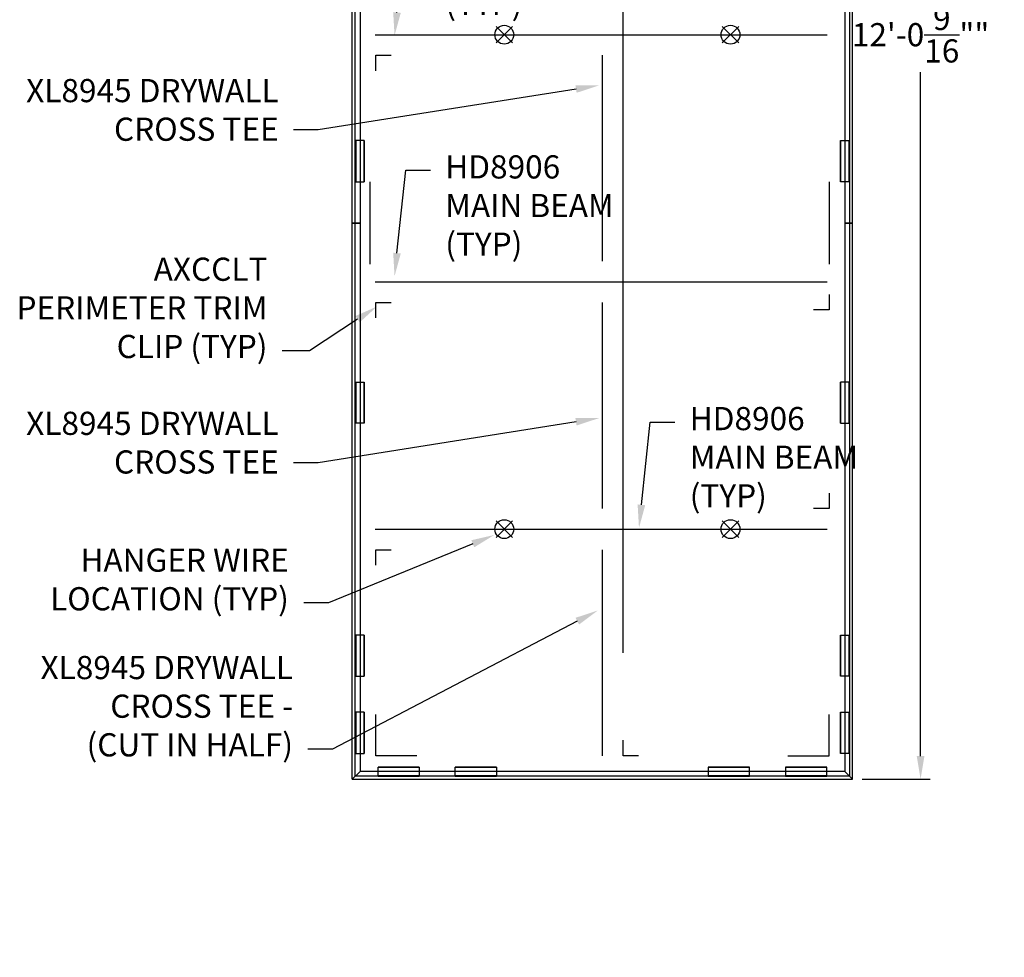
# Model space of a CAD drawing. Units: inches. Extents: x 2654 to 2918, y 1078 to 1295.
# Drawn here: x 2659 to 2754, y 1078 to 1169 of the extents above; entities that cross this region are included whole.
import ezdxf
from ezdxf import colors
from ezdxf.entities.mleader import LeaderData, LeaderLine
from ezdxf.math import Vec2, Vec3

# ---------------------------------------------------------------- set-up
doc = ezdxf.new("R2010")
doc.units = ezdxf.units.IN
doc.header["$MEASUREMENT"] = 0
for name, color, linetype in [('Dimension', 3, 'Continuous'), ('Dims', 7, 'Continuous'), ('Susp Units 1', 6, 'Continuous'), ('Susp Units 2', 6, 'Continuous'), ('TEXT', 7, 'Continuous')]:
    doc.layers.add(name, color=color, linetype=linetype)
doc.styles.get("Standard").update_dxf_attribs({"font": 'ARIALN.TTF'})
doc.dimstyles.new('Dim 24', dxfattribs={"dimscale": 24, "dimtxt": 0.09375, "dimasz": 0.09375, "dimexe": 0.039, "dimexo": 0.039, "dimgap": 0.039, "dimtad": 0, "dimtih": 1, "dimtoh": 1, "dimdec": 5, "dimzin": 0, "dimdsep": 46, "dimlunit": 4, "dimtxsty": 'Standard', "dimcen": 0.09, "dimclrd": 256, "dimclre": 256, "dimclrt": 256, "dimadec": 1, "dimazin": 0, "dimtfac": 1, "dimtdec": 5, "dimtofl": 0, "dimtmove": 0, "dimatfit": 3, "dimfxl": 1, "dimtolj": 1, "dimtzin": 0, "dimarcsym": 0})

# ---------------------------------------------------------------- blocks, each defined once
blk = doc.blocks.new('wire')
for p, q in [((-1.6, 1.6), (1.6, -1.6)), ((-1.6, -1.6), (1.6, 1.6))]:
    blk.add_line(p, q)
blk.add_circle((0, 0), 1.83)
blk = doc.blocks.new('*D28')
at = {"layer": 'Defpoints', "color": 0, "transparency": 16777216}
for p in [(2739.461, 1239.912), (2739.461, 1095.35), (2746.069, 1095.35)]:
    blk.add_point(p, dxfattribs=at)
at = {"layer": 'Dimension', "lineweight": -2, "transparency": 16777216}
for p, q in [((2740.397, 1239.912), (2747.005, 1239.912)), ((2746.069, 1237.662), (2746.069, 1171.259)), ((2746.069, 1097.6), (2746.069, 1164.003)), ((2740.397, 1095.35), (2747.005, 1095.35))]:
    blk.add_line(p, q, dxfattribs=at)
at = {"layer": 'Dimension', "transparency": 16777216}
for points in [[(2745.694, 1237.662), (2746.444, 1237.662), (2746.069, 1239.912)], [(2745.694, 1097.6), (2746.444, 1097.6), (2746.069, 1095.35)]]:
    blk.add_solid(points, dxfattribs=at)
at = {"layer": 'Dimension', "transparency": 16777216, "insert": (2746.069, 1167.631), "char_height": 2.25, "attachment_point": 5}
blk.add_mtext('\\A1;12\'-0{\\H1.000000x;\\S9/16;}""', dxfattribs=at)

msp = doc.modelspace()

# ---------------------------------------------------------------- linework, layer by layer
at = {"layer": 'Dims'}
for p in [(2705.657467, 1167.630761), (2705.657467, 1119.630761)]:
    msp.add_point(p, dxfattribs=at)
at = {"layer": 'Susp Units 1', "color": 4}
for p, q in [((2717.179866, 1107.630761), (2717.179866, 1227.630761)), ((2692.617366, 1153.349511), (2692.617366, 1145.349511)), ((2737.179866, 1153.349511), (2737.179866, 1145.349511))]:
    msp.add_line(p, q, dxfattribs=at)
at = {"layer": 'Susp Units 1'}
for p, q in [((2715.179866, 1145.630761), (2715.179866, 1165.630761)), ((2715.179866, 1121.630761), (2715.179866, 1141.630761)), ((2715.179866, 1097.630761), (2715.179866, 1117.630761))]:
    msp.add_line(p, q, dxfattribs=at)
at = {"layer": 'Susp Units 1', "color": 4}
for points in [[(2693.179866, 1164.130761), (2693.179866, 1165.630761), (2694.679866, 1165.630761)], [(2737.179866, 1142.423345), (2737.179866, 1140.923345), (2735.679866, 1140.923345)], [(2693.179866, 1140.130761), (2693.179866, 1141.630761), (2694.679866, 1141.630761)], [(2737.179866, 1123.130761), (2737.179866, 1121.630761), (2735.679866, 1121.630761)], [(2693.179866, 1116.130761), (2693.179866, 1117.630761), (2694.679866, 1117.630761)], [(2697.179866, 1097.630761), (2693.179866, 1097.630761), (2693.179866, 1101.630761)], [(2733.179866, 1097.630761), (2737.179866, 1097.630761), (2737.179866, 1101.630761)], [(2718.679866, 1097.630761), (2717.179866, 1097.630761), (2717.179866, 1099.130761)]]:
    msp.add_lwpolyline(points, dxfattribs=at)
at = {"layer": 'Susp Units 1', "color": 7, "flags": 128}
for points in [[(2691.178804, 1157.349686), (2691.178804, 1153.349336)], [(2692.053592, 1157.349686), (2691.240385, 1157.349686), (2691.236279, 1157.349686), (2691.228068, 1157.349686), (2691.223963, 1157.349686), (2691.19112, 1157.349686), (2691.182909, 1157.349686), (2691.178804, 1157.349686)], [(2691.182909, 1153.349336), (2691.19112, 1153.349336), (2691.19112, 1157.349686), (2691.182909, 1157.349686)], [(2691.19112, 1153.349336), (2691.223963, 1153.349336), (2691.223963, 1157.349686), (2691.19112, 1157.349686)], [(2691.223963, 1153.349336), (2691.228068, 1153.349336), (2691.228068, 1157.349686), (2691.223963, 1157.349686)], [(2691.228068, 1153.349336), (2691.236279, 1153.349336), (2691.236279, 1157.349686), (2691.228068, 1157.349686)], [(2691.236279, 1153.349336), (2691.236279, 1157.349686)], [(2691.236279, 1153.349336), (2691.236279, 1157.349686), (2691.236279, 1153.349336), (2691.240385, 1153.349336), (2691.236279, 1157.349686), (2691.240385, 1157.349686), (2691.240385, 1153.349336), (2691.240385, 1157.349686)], [(2691.240385, 1153.349336), (2691.240385, 1157.349686)], [(2691.240385, 1153.349336), (2692.053592, 1153.349336), (2692.053592, 1157.349686), (2691.240385, 1157.349686)], [(2739.119348, 1153.349336), (2738.30614, 1153.349336), (2738.30614, 1157.349686), (2739.119348, 1157.349686)], [(2738.30614, 1157.349686), (2739.119348, 1157.349686), (2739.123453, 1157.349686), (2739.131664, 1157.349686), (2739.135769, 1157.349686), (2739.168612, 1157.349686), (2739.176823, 1157.349686), (2739.180928, 1157.349686)], [(2739.123453, 1153.349336), (2739.123453, 1157.349686), (2739.123453, 1153.349336), (2739.119348, 1153.349336), (2739.123453, 1157.349686), (2739.119348, 1157.349686), (2739.119348, 1153.349336), (2739.119348, 1157.349686)], [(2739.119348, 1153.349336), (2739.119348, 1157.349686)], [(2739.131664, 1153.349336), (2739.123453, 1153.349336), (2739.123453, 1157.349686), (2739.131664, 1157.349686)], [(2739.123453, 1153.349336), (2739.123453, 1157.349686)], [(2739.135769, 1153.349336), (2739.131664, 1153.349336), (2739.131664, 1157.349686), (2739.135769, 1157.349686)], [(2739.168612, 1153.349336), (2739.135769, 1153.349336), (2739.135769, 1157.349686), (2739.168612, 1157.349686)], [(2739.176823, 1153.349336), (2739.168612, 1153.349336), (2739.168612, 1157.349686), (2739.176823, 1157.349686)], [(2739.180928, 1157.349686), (2739.180928, 1153.349336)], [(2691.178804, 1153.349336), (2691.182909, 1153.349336), (2691.19112, 1153.349336), (2691.223963, 1153.349336), (2691.228068, 1153.349336), (2691.236279, 1153.349336), (2691.240385, 1153.349336), (2692.053592, 1153.349336)], [(2739.180928, 1153.349336), (2739.176823, 1153.349336), (2739.168612, 1153.349336), (2739.135769, 1153.349336), (2739.131664, 1153.349336), (2739.123453, 1153.349336), (2739.119348, 1153.349336), (2738.30614, 1153.349336)], [(2691.178804, 1129.911836), (2691.178804, 1133.912186)], [(2691.178804, 1133.912186), (2691.182909, 1133.912186), (2691.19112, 1133.912186), (2691.223963, 1133.912186), (2691.228068, 1133.912186), (2691.236279, 1133.912186), (2691.240385, 1133.912186), (2692.053592, 1133.912186)], [(2691.182909, 1133.912186), (2691.19112, 1133.912186), (2691.19112, 1129.911836), (2691.182909, 1129.911836)], [(2691.19112, 1133.912186), (2691.223963, 1133.912186), (2691.223963, 1129.911836), (2691.19112, 1129.911836)], [(2691.223963, 1133.912186), (2691.228068, 1133.912186), (2691.228068, 1129.911836), (2691.223963, 1129.911836)], [(2691.228068, 1133.912186), (2691.236279, 1133.912186), (2691.236279, 1129.911836), (2691.228068, 1129.911836)], [(2691.236279, 1133.912186), (2691.236279, 1129.911836)], [(2691.236279, 1133.912186), (2691.236279, 1129.911836), (2691.236279, 1133.912186), (2691.240385, 1133.912186), (2691.236279, 1129.911836), (2691.240385, 1129.911836), (2691.240385, 1133.912186), (2691.240385, 1129.911836)], [(2691.240385, 1133.912186), (2691.240385, 1129.911836)], [(2691.240385, 1133.912186), (2692.053592, 1133.912186), (2692.053592, 1129.911836), (2691.240385, 1129.911836)], [(2739.119348, 1133.912186), (2738.30614, 1133.912186), (2738.30614, 1129.911836), (2739.119348, 1129.911836)], [(2739.180928, 1133.912186), (2739.176823, 1133.912186), (2739.168612, 1133.912186), (2739.135769, 1133.912186), (2739.131664, 1133.912186), (2739.123453, 1133.912186), (2739.119348, 1133.912186), (2738.30614, 1133.912186)], [(2739.123453, 1133.912186), (2739.123453, 1129.911836), (2739.123453, 1133.912186), (2739.119348, 1133.912186), (2739.123453, 1129.911836), (2739.119348, 1129.911836), (2739.119348, 1133.912186), (2739.119348, 1129.911836)], [(2739.119348, 1133.912186), (2739.119348, 1129.911836)], [(2739.131664, 1133.912186), (2739.123453, 1133.912186), (2739.123453, 1129.911836), (2739.131664, 1129.911836)], [(2739.123453, 1133.912186), (2739.123453, 1129.911836)], [(2739.135769, 1133.912186), (2739.131664, 1133.912186), (2739.131664, 1129.911836), (2739.135769, 1129.911836)], [(2739.168612, 1133.912186), (2739.135769, 1133.912186), (2739.135769, 1129.911836), (2739.168612, 1129.911836)], [(2739.176823, 1133.912186), (2739.168612, 1133.912186), (2739.168612, 1129.911836), (2739.176823, 1129.911836)], [(2739.180928, 1129.911836), (2739.180928, 1133.912186)], [(2692.053592, 1129.911836), (2691.240385, 1129.911836), (2691.236279, 1129.911836), (2691.228068, 1129.911836), (2691.223963, 1129.911836), (2691.19112, 1129.911836), (2691.182909, 1129.911836), (2691.178804, 1129.911836)], [(2738.30614, 1129.911836), (2739.119348, 1129.911836), (2739.123453, 1129.911836), (2739.131664, 1129.911836), (2739.135769, 1129.911836), (2739.168612, 1129.911836), (2739.176823, 1129.911836), (2739.180928, 1129.911836)], [(2691.178804, 1109.349686), (2691.178804, 1105.349336)], [(2692.053592, 1109.349686), (2691.240385, 1109.349686), (2691.236279, 1109.349686), (2691.228068, 1109.349686), (2691.223963, 1109.349686), (2691.19112, 1109.349686), (2691.182909, 1109.349686), (2691.178804, 1109.349686)], [(2691.182909, 1105.349336), (2691.19112, 1105.349336), (2691.19112, 1109.349686), (2691.182909, 1109.349686)], [(2691.19112, 1105.349336), (2691.223963, 1105.349336), (2691.223963, 1109.349686), (2691.19112, 1109.349686)], [(2691.223963, 1105.349336), (2691.228068, 1105.349336), (2691.228068, 1109.349686), (2691.223963, 1109.349686)], [(2691.228068, 1105.349336), (2691.236279, 1105.349336), (2691.236279, 1109.349686), (2691.228068, 1109.349686)], [(2691.236279, 1105.349336), (2691.236279, 1109.349686)], [(2691.236279, 1105.349336), (2691.236279, 1109.349686), (2691.236279, 1105.349336), (2691.240385, 1105.349336), (2691.236279, 1109.349686), (2691.240385, 1109.349686), (2691.240385, 1105.349336), (2691.240385, 1109.349686)], [(2691.240385, 1105.349336), (2691.240385, 1109.349686)], [(2691.240385, 1105.349336), (2692.053592, 1105.349336), (2692.053592, 1109.349686), (2691.240385, 1109.349686)], [(2739.119348, 1105.349336), (2738.30614, 1105.349336), (2738.30614, 1109.349686), (2739.119348, 1109.349686)], [(2738.30614, 1109.349686), (2739.119348, 1109.349686), (2739.123453, 1109.349686), (2739.131664, 1109.349686), (2739.135769, 1109.349686), (2739.168612, 1109.349686), (2739.176823, 1109.349686), (2739.180928, 1109.349686)], [(2739.123453, 1105.349336), (2739.123453, 1109.349686), (2739.123453, 1105.349336), (2739.119348, 1105.349336), (2739.123453, 1109.349686), (2739.119348, 1109.349686), (2739.119348, 1105.349336), (2739.119348, 1109.349686)], [(2739.119348, 1105.349336), (2739.119348, 1109.349686)], [(2739.131664, 1105.349336), (2739.123453, 1105.349336), (2739.123453, 1109.349686), (2739.131664, 1109.349686)], [(2739.123453, 1105.349336), (2739.123453, 1109.349686)], [(2739.135769, 1105.349336), (2739.131664, 1105.349336), (2739.131664, 1109.349686), (2739.135769, 1109.349686)], [(2739.168612, 1105.349336), (2739.135769, 1105.349336), (2739.135769, 1109.349686), (2739.168612, 1109.349686)], [(2739.176823, 1105.349336), (2739.168612, 1105.349336), (2739.168612, 1109.349686), (2739.176823, 1109.349686)], [(2739.180928, 1109.349686), (2739.180928, 1105.349336)], [(2691.178804, 1105.349336), (2691.182909, 1105.349336), (2691.19112, 1105.349336), (2691.223963, 1105.349336), (2691.228068, 1105.349336), (2691.236279, 1105.349336), (2691.240385, 1105.349336), (2692.053592, 1105.349336)], [(2739.180928, 1105.349336), (2739.176823, 1105.349336), (2739.168612, 1105.349336), (2739.135769, 1105.349336), (2739.131664, 1105.349336), (2739.123453, 1105.349336), (2739.119348, 1105.349336), (2738.30614, 1105.349336)], [(2691.178804, 1101.851437), (2691.178804, 1097.851086)], [(2692.053592, 1101.851437), (2691.240385, 1101.851437), (2691.236279, 1101.851437), (2691.228068, 1101.851437), (2691.223963, 1101.851437), (2691.19112, 1101.851437), (2691.182909, 1101.851437), (2691.178804, 1101.851437)], [(2691.182909, 1097.851086), (2691.19112, 1097.851086), (2691.19112, 1101.851437), (2691.182909, 1101.851437)], [(2691.19112, 1097.851086), (2691.223963, 1097.851086), (2691.223963, 1101.851437), (2691.19112, 1101.851437)], [(2691.223963, 1097.851086), (2691.228068, 1097.851086), (2691.228068, 1101.851437), (2691.223963, 1101.851437)], [(2691.228068, 1097.851086), (2691.236279, 1097.851086), (2691.236279, 1101.851437), (2691.228068, 1101.851437)], [(2691.236279, 1097.851086), (2691.236279, 1101.851437)], [(2691.236279, 1097.851086), (2691.236279, 1101.851437), (2691.236279, 1097.851086), (2691.240385, 1097.851086), (2691.236279, 1101.851437), (2691.240385, 1101.851437), (2691.240385, 1097.851086), (2691.240385, 1101.851437)], [(2691.240385, 1097.851086), (2691.240385, 1101.851437)], [(2691.240385, 1097.851086), (2692.053592, 1097.851086), (2692.053592, 1101.851437), (2691.240385, 1101.851437)], [(2739.119348, 1097.851086), (2738.30614, 1097.851086), (2738.30614, 1101.851437), (2739.119348, 1101.851437)], [(2738.30614, 1101.851437), (2739.119348, 1101.851437), (2739.123453, 1101.851437), (2739.131664, 1101.851437), (2739.135769, 1101.851437), (2739.168612, 1101.851437), (2739.176823, 1101.851437), (2739.180928, 1101.851437)], [(2739.123453, 1097.851086), (2739.123453, 1101.851437), (2739.123453, 1097.851086), (2739.119348, 1097.851086), (2739.123453, 1101.851437), (2739.119348, 1101.851437), (2739.119348, 1097.851086), (2739.119348, 1101.851437)], [(2739.119348, 1097.851086), (2739.119348, 1101.851437)], [(2739.131664, 1097.851086), (2739.123453, 1097.851086), (2739.123453, 1101.851437), (2739.131664, 1101.851437)], [(2739.123453, 1097.851086), (2739.123453, 1101.851437)], [(2739.135769, 1097.851086), (2739.131664, 1097.851086), (2739.131664, 1101.851437), (2739.135769, 1101.851437)], [(2739.168612, 1097.851086), (2739.135769, 1097.851086), (2739.135769, 1101.851437), (2739.168612, 1101.851437)], [(2739.176823, 1097.851086), (2739.168612, 1097.851086), (2739.168612, 1101.851437), (2739.176823, 1101.851437)], [(2739.180928, 1101.851437), (2739.180928, 1097.851086)], [(2691.178804, 1097.851086), (2691.182909, 1097.851086), (2691.19112, 1097.851086), (2691.223963, 1097.851086), (2691.228068, 1097.851086), (2691.236279, 1097.851086), (2691.240385, 1097.851086), (2692.053592, 1097.851086)], [(2739.180928, 1097.851086), (2739.176823, 1097.851086), (2739.168612, 1097.851086), (2739.135769, 1097.851086), (2739.131664, 1097.851086), (2739.123453, 1097.851086), (2739.119348, 1097.851086), (2738.30614, 1097.851086)], [(2693.400191, 1095.69128), (2693.400191, 1096.504487), (2697.400542, 1096.504487), (2697.400542, 1095.69128)], [(2693.400191, 1095.629699), (2693.400191, 1095.633804), (2693.400191, 1095.642015), (2693.400191, 1095.674858), (2693.400191, 1095.678963), (2693.400191, 1095.687174), (2693.400191, 1095.69128), (2693.400191, 1096.504487)], [(2697.400542, 1096.504487), (2697.400542, 1095.69128), (2697.400542, 1095.687174), (2697.400542, 1095.678963), (2697.400542, 1095.674858), (2697.400542, 1095.642015), (2697.400542, 1095.633804), (2697.400542, 1095.629699)], [(2700.898441, 1095.69128), (2700.898441, 1096.504487), (2704.898791, 1096.504487), (2704.898791, 1095.69128)], [(2700.898441, 1095.629699), (2700.898441, 1095.633804), (2700.898441, 1095.642015), (2700.898441, 1095.674858), (2700.898441, 1095.678963), (2700.898441, 1095.687174), (2700.898441, 1095.69128), (2700.898441, 1096.504487)], [(2704.898791, 1096.504487), (2704.898791, 1095.69128), (2704.898791, 1095.687174), (2704.898791, 1095.678963), (2704.898791, 1095.674858), (2704.898791, 1095.642015), (2704.898791, 1095.633804), (2704.898791, 1095.629699)], [(2729.461291, 1095.69128), (2729.461291, 1096.504487), (2725.460941, 1096.504487), (2725.460941, 1095.69128)], [(2725.460941, 1096.504487), (2725.460941, 1095.69128), (2725.460941, 1095.687174), (2725.460941, 1095.678963), (2725.460941, 1095.674858), (2725.460941, 1095.642015), (2725.460941, 1095.633804), (2725.460941, 1095.629699)], [(2729.461291, 1095.629699), (2729.461291, 1095.633804), (2729.461291, 1095.642015), (2729.461291, 1095.674858), (2729.461291, 1095.678963), (2729.461291, 1095.687174), (2729.461291, 1095.69128), (2729.461291, 1096.504487)], [(2736.959541, 1095.69128), (2736.959541, 1096.504487), (2732.959191, 1096.504487), (2732.959191, 1095.69128)], [(2732.959191, 1096.504487), (2732.959191, 1095.69128), (2732.959191, 1095.687174), (2732.959191, 1095.678963), (2732.959191, 1095.674858), (2732.959191, 1095.642015), (2732.959191, 1095.633804), (2732.959191, 1095.629699)], [(2736.959541, 1095.629699), (2736.959541, 1095.633804), (2736.959541, 1095.642015), (2736.959541, 1095.674858), (2736.959541, 1095.678963), (2736.959541, 1095.687174), (2736.959541, 1095.69128), (2736.959541, 1096.504487)], [(2693.400191, 1095.687174), (2697.400542, 1095.687174), (2693.400191, 1095.687174), (2693.400191, 1095.69128), (2697.400542, 1095.687174), (2697.400542, 1095.69128), (2693.400191, 1095.69128), (2697.400542, 1095.69128)], [(2693.400191, 1095.69128), (2697.400542, 1095.69128)], [(2693.400191, 1095.678963), (2693.400191, 1095.687174), (2697.400542, 1095.687174), (2697.400542, 1095.678963)], [(2693.400191, 1095.687174), (2697.400542, 1095.687174)], [(2693.400191, 1095.674858), (2693.400191, 1095.678963), (2697.400542, 1095.678963), (2697.400542, 1095.674858)], [(2693.400191, 1095.642015), (2693.400191, 1095.674858), (2697.400542, 1095.674858), (2697.400542, 1095.642015)], [(2693.400191, 1095.633804), (2693.400191, 1095.642015), (2697.400542, 1095.642015), (2697.400542, 1095.633804)], [(2697.400542, 1095.629699), (2693.400191, 1095.629699)], [(2700.898441, 1095.687174), (2704.898791, 1095.687174), (2700.898441, 1095.687174), (2700.898441, 1095.69128), (2704.898791, 1095.687174), (2704.898791, 1095.69128), (2700.898441, 1095.69128), (2704.898791, 1095.69128)], [(2700.898441, 1095.69128), (2704.898791, 1095.69128)], [(2700.898441, 1095.678963), (2700.898441, 1095.687174), (2704.898791, 1095.687174), (2704.898791, 1095.678963)], [(2700.898441, 1095.687174), (2704.898791, 1095.687174)], [(2700.898441, 1095.674858), (2700.898441, 1095.678963), (2704.898791, 1095.678963), (2704.898791, 1095.674858)], [(2700.898441, 1095.642015), (2700.898441, 1095.674858), (2704.898791, 1095.674858), (2704.898791, 1095.642015)], [(2700.898441, 1095.633804), (2700.898441, 1095.642015), (2704.898791, 1095.642015), (2704.898791, 1095.633804)], [(2704.898791, 1095.629699), (2700.898441, 1095.629699)], [(2729.461291, 1095.687174), (2725.460941, 1095.687174), (2729.461291, 1095.687174), (2729.461291, 1095.69128), (2725.460941, 1095.687174), (2725.460941, 1095.69128), (2729.461291, 1095.69128), (2725.460941, 1095.69128)], [(2729.461291, 1095.69128), (2725.460941, 1095.69128)], [(2729.461291, 1095.678963), (2729.461291, 1095.687174), (2725.460941, 1095.687174), (2725.460941, 1095.678963)], [(2729.461291, 1095.687174), (2725.460941, 1095.687174)], [(2729.461291, 1095.674858), (2729.461291, 1095.678963), (2725.460941, 1095.678963), (2725.460941, 1095.674858)], [(2729.461291, 1095.642015), (2729.461291, 1095.674858), (2725.460941, 1095.674858), (2725.460941, 1095.642015)], [(2729.461291, 1095.633804), (2729.461291, 1095.642015), (2725.460941, 1095.642015), (2725.460941, 1095.633804)], [(2725.460941, 1095.629699), (2729.461291, 1095.629699)], [(2736.959541, 1095.687174), (2732.959191, 1095.687174), (2736.959541, 1095.687174), (2736.959541, 1095.69128), (2732.959191, 1095.687174), (2732.959191, 1095.69128), (2736.959541, 1095.69128), (2732.959191, 1095.69128)], [(2736.959541, 1095.69128), (2732.959191, 1095.69128)], [(2736.959541, 1095.678963), (2736.959541, 1095.687174), (2732.959191, 1095.687174), (2732.959191, 1095.678963)], [(2736.959541, 1095.687174), (2732.959191, 1095.687174)], [(2736.959541, 1095.674858), (2736.959541, 1095.678963), (2732.959191, 1095.678963), (2732.959191, 1095.674858)], [(2736.959541, 1095.642015), (2736.959541, 1095.674858), (2732.959191, 1095.674858), (2732.959191, 1095.642015)], [(2736.959541, 1095.633804), (2736.959541, 1095.642015), (2732.959191, 1095.642015), (2732.959191, 1095.633804)], [(2732.959191, 1095.629699), (2736.959541, 1095.629699)]]:
    msp.add_lwpolyline(points, dxfattribs=at)
for points in [[(2691.178804, 1153.349336), (2691.182909, 1153.349336), (2691.182909, 1157.349686), (2691.178804, 1157.349686)], [(2692.053592, 1157.349686), (2692.053592, 1153.349336)], [(2692.053592, 1153.349336), (2692.053592, 1157.349686), (2692.053592, 1153.349336)], [(2738.30614, 1157.349686), (2738.30614, 1153.349336)], [(2738.30614, 1153.349336), (2738.30614, 1157.349686), (2738.30614, 1153.349336)], [(2739.180928, 1153.349336), (2739.176823, 1153.349336), (2739.176823, 1157.349686), (2739.180928, 1157.349686)], [(2691.178804, 1133.912186), (2691.182909, 1133.912186), (2691.182909, 1129.911836), (2691.178804, 1129.911836)], [(2692.053592, 1129.911836), (2692.053592, 1133.912186)], [(2692.053592, 1133.912186), (2692.053592, 1129.911836), (2692.053592, 1133.912186)], [(2738.30614, 1129.911836), (2738.30614, 1133.912186)], [(2738.30614, 1133.912186), (2738.30614, 1129.911836), (2738.30614, 1133.912186)], [(2739.180928, 1133.912186), (2739.176823, 1133.912186), (2739.176823, 1129.911836), (2739.180928, 1129.911836)], [(2691.178804, 1105.349336), (2691.182909, 1105.349336), (2691.182909, 1109.349686), (2691.178804, 1109.349686)], [(2692.053592, 1109.349686), (2692.053592, 1105.349336)], [(2692.053592, 1105.349336), (2692.053592, 1109.349686), (2692.053592, 1105.349336)], [(2738.30614, 1109.349686), (2738.30614, 1105.349336)], [(2738.30614, 1105.349336), (2738.30614, 1109.349686), (2738.30614, 1105.349336)], [(2739.180928, 1105.349336), (2739.176823, 1105.349336), (2739.176823, 1109.349686), (2739.180928, 1109.349686)], [(2691.178804, 1097.851086), (2691.182909, 1097.851086), (2691.182909, 1101.851437), (2691.178804, 1101.851437)], [(2692.053592, 1101.851437), (2692.053592, 1097.851086)], [(2692.053592, 1097.851086), (2692.053592, 1101.851437), (2692.053592, 1097.851086)], [(2738.30614, 1101.851437), (2738.30614, 1097.851086)], [(2738.30614, 1097.851086), (2738.30614, 1101.851437), (2738.30614, 1097.851086)], [(2739.180928, 1097.851086), (2739.176823, 1097.851086), (2739.176823, 1101.851437), (2739.180928, 1101.851437)], [(2697.400542, 1096.504487), (2693.400191, 1096.504487)], [(2693.400191, 1096.504487), (2697.400542, 1096.504487), (2693.400191, 1096.504487)], [(2704.898791, 1096.504487), (2700.898441, 1096.504487)], [(2700.898441, 1096.504487), (2704.898791, 1096.504487), (2700.898441, 1096.504487)], [(2725.460941, 1096.504487), (2729.461291, 1096.504487)], [(2729.461291, 1096.504487), (2725.460941, 1096.504487), (2729.461291, 1096.504487)], [(2732.959191, 1096.504487), (2736.959541, 1096.504487)], [(2736.959541, 1096.504487), (2732.959191, 1096.504487), (2736.959541, 1096.504487)], [(2693.400191, 1095.629699), (2693.400191, 1095.633804), (2697.400542, 1095.633804), (2697.400542, 1095.629699)], [(2700.898441, 1095.629699), (2700.898441, 1095.633804), (2704.898791, 1095.633804), (2704.898791, 1095.629699)], [(2729.461291, 1095.629699), (2729.461291, 1095.633804), (2725.460941, 1095.633804), (2725.460941, 1095.629699)], [(2736.959541, 1095.629699), (2736.959541, 1095.633804), (2732.959191, 1095.633804), (2732.959191, 1095.629699)]]:
    msp.add_lwpolyline(points, close=True, dxfattribs=at)
at = {"layer": 'Susp Units 2'}
for p, q in [((2691.179866, 1095.630761), (2691.179866, 1239.630761)), ((2739.179866, 1239.630761), (2739.179866, 1095.630761)), ((2693.117366, 1167.630761), (2736.992366, 1167.630761)), ((2693.117366, 1143.630761), (2736.992366, 1143.630761)), ((2693.117366, 1119.630761), (2736.992366, 1119.630761)), ((2739.179866, 1095.630761), (2691.179866, 1095.630761))]:
    msp.add_line(p, q, dxfattribs=at)
for points in [[(2690.898616, 1149.349511), (2690.898616, 1239.912011), (2691.648616, 1239.162011), (2691.648616, 1149.349511)], [(2739.461116, 1149.349511), (2739.461116, 1239.912011), (2738.711116, 1239.162011), (2738.711116, 1149.349511)], [(2690.898616, 1095.349511), (2690.898616, 1149.349511), (2691.648616, 1149.349511), (2691.648616, 1096.099511)], [(2739.461116, 1095.349511), (2739.461116, 1149.349511), (2738.711116, 1149.349511), (2738.711116, 1096.099511)], [(2690.898616, 1095.349511), (2739.461116, 1095.349511), (2738.711116, 1096.099511), (2691.648616, 1096.099511)]]:
    msp.add_lwpolyline(points, close=True, dxfattribs=at)
for p in [(2727.611893, 1167.630761), (2727.611893, 1119.630761)]:
    msp.add_point(p, dxfattribs=at)

# ---------------------------------------------------------------- block references
at = {"layer": 'Susp Units 1', "xscale": 0.5, "yscale": 0.5, "zscale": 0.5}
for p in [(2705.657467, 1167.630761), (2727.611893, 1167.630761), (2705.657467, 1119.630761), (2727.611893, 1119.630761)]:
    msp.add_blockref('wire', p, dxfattribs=at)

# ---------------------------------------------------------------- dimensions: what is measured, and where the dimension line sits
at = {"layer": 'Dimension'}
dim = msp.add_linear_dim(base=(2746.069079, 1095.349511), p1=(2739.461116, 1239.912011), p2=(2739.461116, 1095.349511), angle=90, dimstyle='Dim 24', override={"dimpost": '"'}, dxfattribs=at)
dim.commit()
dim.dimension.update_dxf_attribs({"geometry": '*D28', "text_midpoint": (2746.069079, 1167.630761)})

# ---------------------------------------------------------------- leaders
at = {"layer": 'TEXT'}
ml = msp.add_multileader_mtext('Standard', dxfattribs=at)
ml.set_content('HD8906 \\PMAIN BEAM\\P(TYP)', color=256)
ml.set_leader_properties()
ml.build(insert=Vec2(0, 0))
ml.multileader.update_dxf_attribs({"text_right_attachment_type": 3, "dogleg_length": 0.1, "arrow_head_size": 2.25, "scale": 24})
ctx = ml.context
ctx.base_point, ctx.scale, ctx.char_height, ctx.arrow_head_size, ctx.landing_gap_size, ctx.plane_origin = Vec3(2698.486274, 1177.829979), 24, 2.25, 2.25, 1.44, Vec3(2695.002232, 1170.277805)
ctx.right_attachment = 3
notes = []
notes.append((ctx, [(0, (1, 1, 0), (2696.086274, 1177.829979), (1, 0), 2.4, [(0, [(2695.002232, 1167.552402)], 0, [])])]))
ctx.mtext.insert, ctx.mtext.flow_direction = Vec3(2699.926274, 1179.285726), 5
ml = msp.add_multileader_mtext('Standard', dxfattribs=at)
ml.set_content('XL8945 DRYWALL\\PCROSS TEE ', color=256)
ml.set_leader_properties()
ml.build(insert=Vec2(0, 0))
ml.multileader.update_dxf_attribs({"text_right_attachment_type": 3, "dogleg_length": 0.1, "arrow_head_size": 2.25, "scale": 24})
ctx = ml.context
ctx.base_point, ctx.scale, ctx.char_height, ctx.arrow_head_size, ctx.landing_gap_size, ctx.plane_origin = Vec3(2660.361571, 1162.186092), 24, 2.25, 2.25, 1.44, Vec3(2689.806174, 1154.396495)
ctx.right_attachment, ctx.text_align_type = 3, 2
notes.append((ctx, [(0, (1, 1, 0), (2687.593651, 1158.386979), (-1, 0), 2.4, [(0, [(2714.840316, 1162.709018)], 0, [])])]))
ctx.mtext.insert, ctx.mtext.alignment, ctx.mtext.flow_direction = Vec3(2683.753651, 1163.330277), 3, 5
ml = msp.add_multileader_mtext('Standard', dxfattribs=at)
ml.set_content('HD8906 \\PMAIN BEAM\\P(TYP)', color=256)
ml.set_leader_properties()
ml.build(insert=Vec2(0, 0))
ml.multileader.update_dxf_attribs({"text_right_attachment_type": 3, "dogleg_length": 0.1, "arrow_head_size": 2.25, "scale": 24})
ctx = ml.context
ctx.base_point, ctx.scale, ctx.char_height, ctx.arrow_head_size, ctx.landing_gap_size, ctx.plane_origin = Vec3(2698.486274, 1154.466022), 24, 2.25, 2.25, 1.44, Vec3(2695.002232, 1146.913848)
ctx.right_attachment = 3
notes.append((ctx, [(0, (1, 1, 0), (2696.086274, 1154.466022), (1, 0), 2.4, [(0, [(2695.002232, 1144.188445)], 0, [])])]))
ctx.mtext.insert, ctx.mtext.flow_direction = Vec3(2699.926274, 1155.921769), 5
ml = msp.add_multileader_mtext('Standard', dxfattribs=at)
ml.set_content('AXCCLT\\PPERIMETER TRIM \\PCLIP (TYP)', color=256)
ml.set_leader_properties()
ml.build(insert=Vec2(0, 0))
ml.multileader.update_dxf_attribs({"text_right_attachment_type": 3, "dogleg_length": 0.1, "arrow_head_size": 2.25, "scale": 24})
ctx = ml.context
ctx.base_point, ctx.scale, ctx.char_height, ctx.arrow_head_size, ctx.landing_gap_size, ctx.plane_origin = Vec3(2659.569987, 1144.531235), 24, 2.25, 2.25, 1.44, Vec3(2690.180866, 1141.0615)
ctx.right_attachment, ctx.text_align_type = 3, 2
notes.append((ctx, [(0, (1, 1, 0), (2686.743288, 1136.951426), (-1, 0), 2.637434, [(0, [(2693.296073, 1141.242804)], 0, [])])]))
ctx.mtext.insert, ctx.mtext.alignment, ctx.mtext.flow_direction = Vec3(2682.665853, 1145.986982), 3, 5
ml = msp.add_multileader_mtext('Standard', dxfattribs=at)
ml.set_content('XL8945 DRYWALL\\PCROSS TEE ', color=256)
ml.set_leader_properties()
ml.build(insert=Vec2(0, 0))
ml.multileader.update_dxf_attribs({"text_right_attachment_type": 3, "dogleg_length": 0.1, "arrow_head_size": 2.25, "scale": 24})
ctx = ml.context
ctx.base_point, ctx.scale, ctx.char_height, ctx.arrow_head_size, ctx.landing_gap_size, ctx.plane_origin = Vec3(2660.361571, 1129.880678), 24, 2.25, 2.25, 1.44, Vec3(2689.806174, 1122.091082)
ctx.right_attachment, ctx.text_align_type = 3, 2
notes.append((ctx, [(0, (1, 1, 0), (2687.593651, 1126.081565), (-1, 0), 2.4, [(0, [(2714.840316, 1130.403605)], 0, [])])]))
ctx.mtext.insert, ctx.mtext.alignment, ctx.mtext.flow_direction = Vec3(2683.753651, 1131.024863), 3, 5
ml = msp.add_multileader_mtext('Standard', dxfattribs=at)
ml.set_content('HD8906 \\PMAIN BEAM\\P(TYP)', color=256)
ml.set_leader_properties()
ml.build(insert=Vec2(0, 0))
ml.multileader.update_dxf_attribs({"text_right_attachment_type": 3, "dogleg_length": 0.1, "arrow_head_size": 2.25, "scale": 24})
ctx = ml.context
ctx.base_point, ctx.scale, ctx.char_height, ctx.arrow_head_size, ctx.landing_gap_size, ctx.plane_origin = Vec3(2722.215762, 1130.029876), 24, 2.25, 2.25, 1.44, Vec3(2718.73172, 1122.477702)
ctx.right_attachment = 3
notes.append((ctx, [(0, (1, 1, 0), (2719.815762, 1130.029876), (1, 0), 2.4, [(0, [(2718.73172, 1119.752299)], 0, [])])]))
ctx.mtext.insert, ctx.mtext.flow_direction = Vec3(2723.655762, 1131.485623), 5
ml = msp.add_multileader_mtext('Standard', dxfattribs=at)
ml.set_content('HANGER WIRE\\PLOCATION (TYP)', color=256)
ml.set_leader_properties()
ml.build(insert=Vec2(0, 0))
ml.multileader.update_dxf_attribs({"text_right_attachment_type": 3, "dogleg_length": 0.1, "arrow_head_size": 2.25, "scale": 24})
ctx = ml.context
ctx.base_point, ctx.scale, ctx.char_height, ctx.arrow_head_size, ctx.landing_gap_size, ctx.plane_origin = Vec3(2663.018476, 1116.289022), 24, 2.25, 2.25, 1.44, Vec3(2689.911823, 1101.261188)
ctx.right_attachment, ctx.text_align_type = 3, 2
notes.append((ctx, [(0, (1, 1, 0), (2688.580707, 1112.459213), (-1, 0), 2.4, [(0, [(2704.682774, 1119.064285)], 0, [])])]))
ctx.mtext.insert, ctx.mtext.alignment, ctx.mtext.flow_direction = Vec3(2684.740707, 1117.744769), 3, 5
ml = msp.add_multileader_mtext('Standard', dxfattribs=at)
ml.set_content('XL8945 DRYWALL\\PCROSS TEE - \\P(CUT IN HALF)', color=256)
ml.set_leader_properties()
ml.build(insert=Vec2(0, 0))
ml.multileader.update_dxf_attribs({"text_right_attachment_type": 3, "dogleg_length": 0.1, "arrow_head_size": 2.25, "scale": 24})
ctx = ml.context
ctx.base_point, ctx.scale, ctx.char_height, ctx.arrow_head_size, ctx.landing_gap_size, ctx.plane_origin = Vec3(2661.75522, 1105.85907), 24, 2.25, 2.25, 1.44, Vec3(2691.400607, 1098.270053)
ctx.right_attachment, ctx.text_align_type = 3, 2
notes.append((ctx, [(0, (1, 1, 0), (2688.9873, 1098.270053), (-1, 0), 2.4, [(0, [(2714.736972, 1111.734412)], 0, [])])]))
ctx.mtext.insert, ctx.mtext.alignment, ctx.mtext.flow_direction = Vec3(2685.1473, 1107.314817), 3, 5
for ctx, leaders in notes:
    for number, flags, end, landing, length, lines in leaders:
        leader = LeaderData()
        leader.index, (leader.has_last_leader_line, leader.has_dogleg_vector, leader.attachment_direction) = number, flags
        leader.last_leader_point, leader.dogleg_vector, leader.dogleg_length = Vec3(end), Vec3(landing), length
        for number, points, colour, breaks in lines:
            line = LeaderLine()
            line.index, line.vertices, line.color, line.breaks = number, Vec3.list(points), colors.encode_raw_color(colour), breaks
            leader.lines.append(line)
        ctx.leaders.append(leader)

doc.saveas('drawing.dxf')
